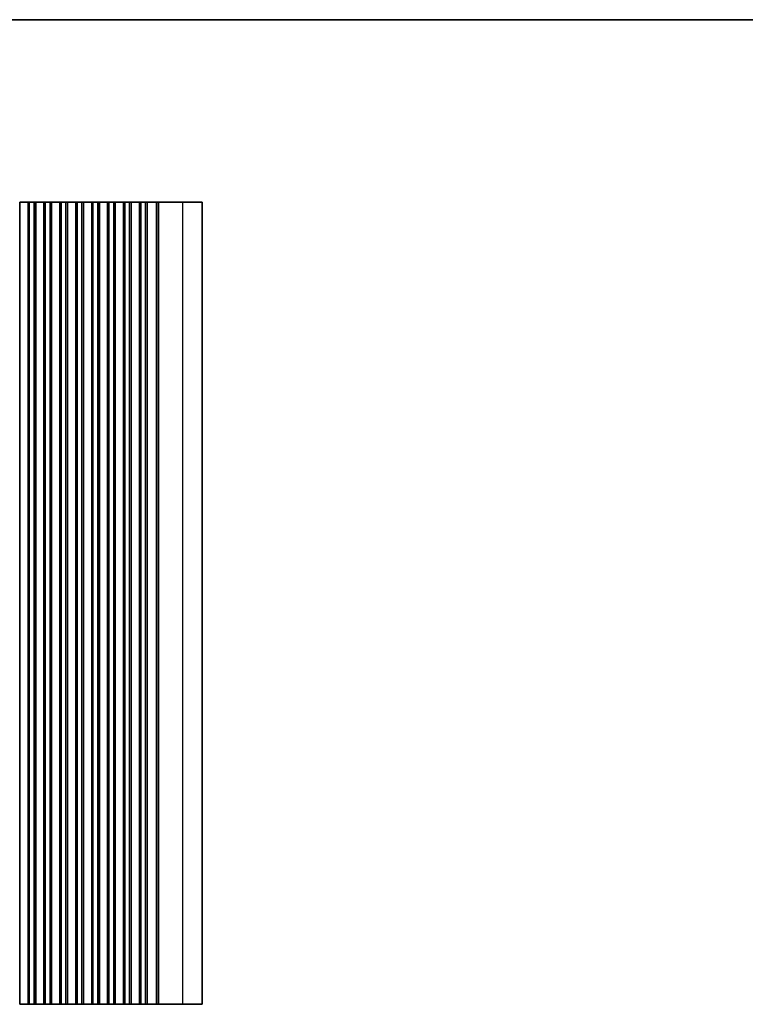
# Model space of a CAD drawing. Units: millimetres. Extents: x 0 to 7554, y 0 to 1124.
# Drawn here: x 3623 to 3865, y 796 to 1124 of the extents above; entities that cross this region are included whole.
import ezdxf

# ---------------------------------------------------------------- set-up
doc = ezdxf.new("R2010")
doc.units = ezdxf.units.MM
for name, color, linetype, lineweight in [('Border (ISO)', 7, 'Continuous', 35), ('Visible (ISO)', 7, 'Continuous', 35), ('Visible Narrow (ISO)', 7, 'Continuous', 25)]:
    doc.layers.add(name, color=color, linetype=linetype, lineweight=lineweight)

# ---------------------------------------------------------------- blocks, each defined once
blk = doc.blocks.new('図面枠 tk図枠')
at = {"layer": 'Border (ISO)'}
blk.add_line((14.5, 289), (405.5, 289), dxfattribs=at)

msp = doc.modelspace()

# ---------------------------------------------------------------- linework, layer by layer
at = {"layer": 'Visible (ISO)'}
for p, q in [((3623.2715, 1063.2535), (3623.25, 1063.2535)), ((3623.2715, 1063.2535), (3623.2743, 1063.2535)), ((3623.2715, 796.2535), (3623.2715, 1063.2535)), ((3623.2743, 1063.2535), (3623.4634, 1063.2535)), ((3623.5809, 1063.2535), (3623.4634, 1063.2535)), ((3623.5809, 1063.2535), (3623.6515, 1063.2535)), ((3623.6515, 1063.2535), (3623.9135, 1063.2535)), ((3623.9135, 1063.2535), (3624.1577, 1063.2535)), ((3624.3552, 1063.2535), (3624.1577, 1063.2535)), ((3624.3552, 1063.2535), (3624.5272, 1063.2535)), ((3624.5272, 1063.2535), (3624.7728, 1063.2535)), ((3624.7728, 1063.2535), (3624.9448, 1063.2535)), ((3625.1423, 1063.2535), (3624.9448, 1063.2535)), ((3625.1423, 1063.2535), (3625.3865, 1063.2535)), ((3625.3865, 1063.2535), (3625.6485, 1063.2535)), ((3625.6485, 1063.2535), (3625.7191, 1063.2535)), ((3625.8365, 1063.2535), (3625.7191, 1063.2535)), ((3625.8365, 1063.2535), (3626.0257, 1063.2535)), ((3626.0257, 1063.2535), (3626.0285, 1063.2535)), ((3626.05, 1063.2535), (3626.0285, 1063.2535)), ((3626.0285, 796.2535), (3626.0285, 1063.2535)), ((3626.55, 1063.2535), (3626.05, 1063.2535)), ((3626.05, 796.2535), (3626.05, 1063.2535)), ((3626.55, 1063.2535), (3628.05, 1063.2535)), ((3628.55, 1063.2535), (3628.05, 1063.2535)), ((3628.5715, 1063.2535), (3628.55, 1063.2535)), ((3628.55, 796.2535), (3628.55, 1063.2535)), ((3628.5715, 1063.2535), (3628.5743, 1063.2535)), ((3628.5715, 796.2535), (3628.5715, 1063.2535)), ((3628.5743, 1063.2535), (3628.7634, 1063.2535)), ((3628.8809, 1063.2535), (3628.7634, 1063.2535)), ((3628.8809, 1063.2535), (3628.9515, 1063.2535)), ((3628.9515, 1063.2535), (3629.2135, 1063.2535)), ((3629.2135, 1063.2535), (3629.4577, 1063.2535)), ((3629.6552, 1063.2535), (3629.4577, 1063.2535)), ((3629.6552, 1063.2535), (3629.8272, 1063.2535)), ((3629.8272, 1063.2535), (3630.0728, 1063.2535)), ((3630.0728, 1063.2535), (3630.2448, 1063.2535)), ((3630.4423, 1063.2535), (3630.2448, 1063.2535)), ((3630.4423, 1063.2535), (3630.6865, 1063.2535)), ((3630.6865, 1063.2535), (3630.9485, 1063.2535)), ((3630.9485, 1063.2535), (3631.0191, 1063.2535)), ((3631.1365, 1063.2535), (3631.0191, 1063.2535)), ((3631.1365, 1063.2535), (3631.3257, 1063.2535)), ((3631.3257, 1063.2535), (3631.3285, 1063.2535)), ((3631.35, 1063.2535), (3631.3285, 1063.2535)), ((3631.3285, 796.2535), (3631.3285, 1063.2535)), ((3631.85, 1063.2535), (3631.35, 1063.2535)), ((3631.35, 796.2535), (3631.35, 1063.2535)), ((3631.85, 1063.2535), (3633.35, 1063.2535)), ((3633.85, 1063.2535), (3633.35, 1063.2535)), ((3633.8715, 1063.2535), (3633.85, 1063.2535)), ((3633.85, 796.2535), (3633.85, 1063.2535)), ((3633.8715, 1063.2535), (3633.8743, 1063.2535)), ((3633.8715, 796.2535), (3633.8715, 1063.2535)), ((3633.8743, 1063.2535), (3634.0634, 1063.2535)), ((3634.1809, 1063.2535), (3634.0634, 1063.2535)), ((3634.1809, 1063.2535), (3634.2515, 1063.2535)), ((3634.2515, 1063.2535), (3634.5135, 1063.2535)), ((3634.5135, 1063.2535), (3634.7577, 1063.2535)), ((3634.9552, 1063.2535), (3634.7577, 1063.2535)), ((3634.9552, 1063.2535), (3635.1272, 1063.2535)), ((3635.1272, 1063.2535), (3635.3728, 1063.2535)), ((3635.3728, 1063.2535), (3635.5448, 1063.2535)), ((3635.7423, 1063.2535), (3635.5448, 1063.2535)), ((3635.7423, 1063.2535), (3635.9865, 1063.2535)), ((3635.9865, 1063.2535), (3636.2485, 1063.2535)), ((3636.2485, 1063.2535), (3636.3191, 1063.2535)), ((3636.4365, 1063.2535), (3636.3191, 1063.2535)), ((3636.4365, 1063.2535), (3636.6257, 1063.2535)), ((3636.6257, 1063.2535), (3636.6285, 1063.2535)), ((3636.65, 1063.2535), (3636.6285, 1063.2535)), ((3636.6285, 796.2535), (3636.6285, 1063.2535)), ((3637.15, 1063.2535), (3636.65, 1063.2535)), ((3636.65, 796.2535), (3636.65, 1063.2535)), ((3637.15, 1063.2535), (3638.65, 1063.2535)), ((3639.15, 1063.2535), (3638.65, 1063.2535)), ((3639.1715, 1063.2535), (3639.15, 1063.2535)), ((3639.15, 796.2535), (3639.15, 1063.2535)), ((3639.1715, 1063.2535), (3639.1743, 1063.2535)), ((3639.1715, 796.2535), (3639.1715, 1063.2535)), ((3639.1743, 1063.2535), (3639.3634, 1063.2535)), ((3639.4809, 1063.2535), (3639.3634, 1063.2535)), ((3639.4809, 1063.2535), (3639.5515, 1063.2535)), ((3639.5515, 1063.2535), (3639.8135, 1063.2535)), ((3639.8135, 1063.2535), (3640.0577, 1063.2535)), ((3640.2552, 1063.2535), (3640.0577, 1063.2535)), ((3640.2552, 1063.2535), (3640.4272, 1063.2535)), ((3640.4272, 1063.2535), (3640.6728, 1063.2535)), ((3640.6728, 1063.2535), (3640.8448, 1063.2535)), ((3641.0423, 1063.2535), (3640.8448, 1063.2535)), ((3641.0423, 1063.2535), (3641.2865, 1063.2535)), ((3641.2865, 1063.2535), (3641.5485, 1063.2535)), ((3641.5485, 1063.2535), (3641.6191, 1063.2535)), ((3641.7365, 1063.2535), (3641.6191, 1063.2535)), ((3641.7365, 1063.2535), (3641.9257, 1063.2535)), ((3641.9257, 1063.2535), (3641.9285, 1063.2535)), ((3641.95, 1063.2535), (3641.9285, 1063.2535)), ((3641.9285, 796.2535), (3641.9285, 1063.2535)), ((3642.45, 1063.2535), (3641.95, 1063.2535)), ((3641.95, 796.2535), (3641.95, 1063.2535)), ((3642.45, 1063.2535), (3643.95, 1063.2535)), ((3644.45, 1063.2535), (3643.95, 1063.2535)), ((3644.4715, 1063.2535), (3644.45, 1063.2535)), ((3644.45, 796.2535), (3644.45, 1063.2535)), ((3644.4715, 1063.2535), (3644.4743, 1063.2535)), ((3644.4715, 796.2535), (3644.4715, 1063.2535)), ((3644.4743, 1063.2535), (3644.6634, 1063.2535)), ((3644.7809, 1063.2535), (3644.6634, 1063.2535)), ((3644.7809, 1063.2535), (3644.8515, 1063.2535)), ((3644.8515, 1063.2535), (3645.1135, 1063.2535)), ((3645.1135, 1063.2535), (3645.3577, 1063.2535)), ((3645.5552, 1063.2535), (3645.3577, 1063.2535)), ((3645.5552, 1063.2535), (3645.7272, 1063.2535)), ((3645.7272, 1063.2535), (3645.9728, 1063.2535)), ((3645.9728, 1063.2535), (3646.1448, 1063.2535)), ((3646.3423, 1063.2535), (3646.1448, 1063.2535)), ((3646.3423, 1063.2535), (3646.5865, 1063.2535)), ((3646.5865, 1063.2535), (3646.8485, 1063.2535)), ((3646.8485, 1063.2535), (3646.9191, 1063.2535)), ((3647.0365, 1063.2535), (3646.9191, 1063.2535)), ((3647.0365, 1063.2535), (3647.2257, 1063.2535)), ((3647.2257, 1063.2535), (3647.2285, 1063.2535)), ((3647.25, 1063.2535), (3647.2285, 1063.2535)), ((3647.2285, 796.2535), (3647.2285, 1063.2535)), ((3647.75, 1063.2535), (3647.25, 1063.2535)), ((3647.25, 796.2535), (3647.25, 1063.2535)), ((3647.75, 1063.2535), (3649.25, 1063.2535)), ((3649.75, 1063.2535), (3649.25, 1063.2535)), ((3649.7715, 1063.2535), (3649.75, 1063.2535)), ((3649.75, 796.2535), (3649.75, 1063.2535)), ((3649.7715, 1063.2535), (3649.7743, 1063.2535)), ((3649.7715, 796.2535), (3649.7715, 1063.2535)), ((3649.7743, 1063.2535), (3649.9634, 1063.2535)), ((3650.0809, 1063.2535), (3649.9634, 1063.2535)), ((3650.0809, 1063.2535), (3650.1515, 1063.2535)), ((3650.1515, 1063.2535), (3650.4135, 1063.2535)), ((3650.4135, 1063.2535), (3650.6577, 1063.2535)), ((3650.8552, 1063.2535), (3650.6577, 1063.2535)), ((3650.8552, 1063.2535), (3651.0272, 1063.2535)), ((3651.0272, 1063.2535), (3651.2728, 1063.2535)), ((3651.2728, 1063.2535), (3651.4448, 1063.2535)), ((3651.6423, 1063.2535), (3651.4448, 1063.2535)), ((3651.6423, 1063.2535), (3651.8865, 1063.2535)), ((3651.8865, 1063.2535), (3652.1485, 1063.2535)), ((3652.1485, 1063.2535), (3652.2191, 1063.2535)), ((3652.3365, 1063.2535), (3652.2191, 1063.2535)), ((3652.3365, 1063.2535), (3652.5257, 1063.2535)), ((3652.5257, 1063.2535), (3652.5285, 1063.2535)), ((3652.55, 1063.2535), (3652.5285, 1063.2535)), ((3652.5285, 796.2535), (3652.5285, 1063.2535)), ((3653.05, 1063.2535), (3652.55, 1063.2535)), ((3652.55, 796.2535), (3652.55, 1063.2535)), ((3653.05, 1063.2535), (3654.55, 1063.2535)), ((3655.05, 1063.2535), (3654.55, 1063.2535)), ((3655.0715, 1063.2535), (3655.05, 1063.2535)), ((3655.05, 796.2535), (3655.05, 1063.2535)), ((3655.0715, 1063.2535), (3655.0743, 1063.2535)), ((3655.0715, 796.2535), (3655.0715, 1063.2535)), ((3655.0743, 1063.2535), (3655.2634, 1063.2535)), ((3655.3809, 1063.2535), (3655.2634, 1063.2535)), ((3655.3809, 1063.2535), (3655.4515, 1063.2535)), ((3655.4515, 1063.2535), (3655.7135, 1063.2535)), ((3655.7135, 1063.2535), (3655.9577, 1063.2535)), ((3656.1552, 1063.2535), (3655.9577, 1063.2535)), ((3656.1552, 1063.2535), (3656.3272, 1063.2535)), ((3656.3272, 1063.2535), (3656.5728, 1063.2535)), ((3656.5728, 1063.2535), (3656.7448, 1063.2535)), ((3656.9423, 1063.2535), (3656.7448, 1063.2535)), ((3656.9423, 1063.2535), (3657.1865, 1063.2535)), ((3657.1865, 1063.2535), (3657.4485, 1063.2535)), ((3657.4485, 1063.2535), (3657.5191, 1063.2535)), ((3657.6365, 1063.2535), (3657.5191, 1063.2535)), ((3657.6365, 1063.2535), (3657.8257, 1063.2535)), ((3657.8257, 1063.2535), (3657.8285, 1063.2535)), ((3657.85, 1063.2535), (3657.8285, 1063.2535)), ((3657.8285, 796.2535), (3657.8285, 1063.2535)), ((3658.35, 1063.2535), (3657.85, 1063.2535)), ((3657.85, 796.2535), (3657.85, 1063.2535)), ((3658.35, 1063.2535), (3659.85, 1063.2535)), ((3660.35, 1063.2535), (3659.85, 1063.2535)), ((3660.3715, 1063.2535), (3660.35, 1063.2535)), ((3660.35, 796.2535), (3660.35, 1063.2535)), ((3660.3715, 1063.2535), (3660.3743, 1063.2535)), ((3660.3715, 796.2535), (3660.3715, 1063.2535)), ((3660.3743, 1063.2535), (3660.5634, 1063.2535)), ((3660.6809, 1063.2535), (3660.5634, 1063.2535)), ((3660.6809, 1063.2535), (3660.7515, 1063.2535)), ((3660.7515, 1063.2535), (3661.0135, 1063.2535)), ((3661.0135, 1063.2535), (3661.2577, 1063.2535)), ((3661.4552, 1063.2535), (3661.2577, 1063.2535)), ((3661.4552, 1063.2535), (3661.6272, 1063.2535)), ((3661.6272, 1063.2535), (3661.8728, 1063.2535)), ((3661.8728, 1063.2535), (3662.0448, 1063.2535)), ((3662.2423, 1063.2535), (3662.0448, 1063.2535)), ((3662.2423, 1063.2535), (3662.4865, 1063.2535)), ((3662.4865, 1063.2535), (3662.7485, 1063.2535)), ((3662.7485, 1063.2535), (3662.8191, 1063.2535)), ((3662.9365, 1063.2535), (3662.8191, 1063.2535)), ((3662.9365, 1063.2535), (3663.1257, 1063.2535)), ((3663.1257, 1063.2535), (3663.1285, 1063.2535)), ((3663.15, 1063.2535), (3663.1285, 1063.2535)), ((3663.1285, 796.2535), (3663.1285, 1063.2535)), ((3663.65, 1063.2535), (3663.15, 1063.2535)), ((3663.15, 796.2535), (3663.15, 1063.2535)), ((3663.65, 1063.2535), (3665.15, 1063.2535)), ((3665.65, 1063.2535), (3665.15, 1063.2535)), ((3665.6507, 1063.2535), (3665.65, 1063.2535)), ((3665.65, 796.2535), (3665.65, 1063.2535)), ((3665.6507, 1063.2535), (3665.6692, 1063.2535)), ((3665.728, 1063.2535), (3665.6692, 1063.2535)), ((3665.728, 1063.2535), (3665.7424, 1063.2535)), ((3665.7424, 1063.2535), (3666.0312, 1063.2535)), ((3666.0312, 1063.2535), (3666.1574, 1063.2535)), ((3666.3414, 1063.2535), (3666.1574, 1063.2535)), ((3666.3414, 1063.2535), (3666.4464, 1063.2535)), ((3666.4464, 1063.2535), (3666.7385, 1063.2535)), ((3666.7385, 1063.2535), (3666.7534, 1063.2535)), ((3666.8289, 1063.2535), (3666.7534, 1063.2535)), ((3666.8289, 1063.2535), (3666.985, 1063.2535)), ((3667.0452, 1063.2535), (3666.985, 1063.2535)), ((3667.0452, 1063.2535), (3667.1847, 1063.2535)), ((3667.2449, 1063.2535), (3667.1847, 1063.2535)), ((3667.2449, 1063.2535), (3667.3844, 1063.2535)), ((3667.4446, 1063.2535), (3667.3844, 1063.2535)), ((3667.4446, 1063.2535), (3667.5841, 1063.2535)), ((3667.6443, 1063.2535), (3667.5841, 1063.2535)), ((3667.6443, 1063.2535), (3667.7838, 1063.2535)), ((3667.844, 1063.2535), (3667.7838, 1063.2535)), ((3667.844, 1063.2535), (3667.9835, 1063.2535)), ((3668.0437, 1063.2535), (3667.9835, 1063.2535)), ((3668.0437, 1063.2535), (3668.1832, 1063.2535)), ((3668.2434, 1063.2535), (3668.1832, 1063.2535)), ((3668.2434, 1063.2535), (3668.3829, 1063.2535)), ((3668.4431, 1063.2535), (3668.3829, 1063.2535)), ((3668.4431, 1063.2535), (3668.5826, 1063.2535)), ((3668.6428, 1063.2535), (3668.5826, 1063.2535)), ((3668.6428, 1063.2535), (3668.7972, 1063.2535)), ((3668.8032, 1063.2535), (3668.7972, 1063.2535)), ((3668.8032, 1063.2535), (3669.0045, 1063.2535)), ((3669.5288, 1063.2535), (3669.0045, 1063.2535)), ((3669.5288, 1063.2535), (3677.5471, 1063.2535)), ((3684, 1063.2535), (3677.5471, 1063.2535)), ((3684, 796.2535), (3684, 1063.2535)), ((3623.25, 796.2535), (3623.2715, 796.2535)), ((3623.2743, 796.2535), (3623.2715, 796.2535)), ((3623.4634, 796.2535), (3623.2743, 796.2535)), ((3623.4634, 796.2535), (3623.5809, 796.2535)), ((3623.6515, 796.2535), (3623.5809, 796.2535)), ((3623.9135, 796.2535), (3623.6515, 796.2535)), ((3624.1577, 796.2535), (3623.9135, 796.2535)), ((3624.1577, 796.2535), (3624.3552, 796.2535)), ((3624.5272, 796.2535), (3624.3552, 796.2535)), ((3624.7728, 796.2535), (3624.5272, 796.2535)), ((3624.9448, 796.2535), (3624.7728, 796.2535)), ((3624.9448, 796.2535), (3625.1423, 796.2535)), ((3625.3865, 796.2535), (3625.1423, 796.2535)), ((3625.6485, 796.2535), (3625.3865, 796.2535)), ((3625.7191, 796.2535), (3625.6485, 796.2535)), ((3625.7191, 796.2535), (3625.8365, 796.2535)), ((3626.0257, 796.2535), (3625.8365, 796.2535)), ((3626.0285, 796.2535), (3626.0257, 796.2535)), ((3626.0285, 796.2535), (3626.05, 796.2535)), ((3626.05, 796.2535), (3626.55, 796.2535)), ((3628.05, 796.2535), (3626.55, 796.2535)), ((3628.05, 796.2535), (3628.55, 796.2535)), ((3628.55, 796.2535), (3628.5715, 796.2535)), ((3628.5743, 796.2535), (3628.5715, 796.2535)), ((3628.7634, 796.2535), (3628.5743, 796.2535)), ((3628.7634, 796.2535), (3628.8809, 796.2535)), ((3628.9515, 796.2535), (3628.8809, 796.2535)), ((3629.2135, 796.2535), (3628.9515, 796.2535)), ((3629.4577, 796.2535), (3629.2135, 796.2535)), ((3629.4577, 796.2535), (3629.6552, 796.2535)), ((3629.8272, 796.2535), (3629.6552, 796.2535)), ((3630.0728, 796.2535), (3629.8272, 796.2535)), ((3630.2448, 796.2535), (3630.0728, 796.2535)), ((3630.2448, 796.2535), (3630.4423, 796.2535)), ((3630.6865, 796.2535), (3630.4423, 796.2535)), ((3630.9485, 796.2535), (3630.6865, 796.2535)), ((3631.0191, 796.2535), (3630.9485, 796.2535)), ((3631.0191, 796.2535), (3631.1365, 796.2535)), ((3631.3257, 796.2535), (3631.1365, 796.2535)), ((3631.3285, 796.2535), (3631.3257, 796.2535)), ((3631.3285, 796.2535), (3631.35, 796.2535)), ((3631.35, 796.2535), (3631.85, 796.2535)), ((3633.35, 796.2535), (3631.85, 796.2535)), ((3633.35, 796.2535), (3633.85, 796.2535)), ((3633.85, 796.2535), (3633.8715, 796.2535)), ((3633.8743, 796.2535), (3633.8715, 796.2535)), ((3634.0634, 796.2535), (3633.8743, 796.2535)), ((3634.0634, 796.2535), (3634.1809, 796.2535)), ((3634.2515, 796.2535), (3634.1809, 796.2535)), ((3634.5135, 796.2535), (3634.2515, 796.2535)), ((3634.7577, 796.2535), (3634.5135, 796.2535)), ((3634.7577, 796.2535), (3634.9552, 796.2535)), ((3635.1272, 796.2535), (3634.9552, 796.2535)), ((3635.3728, 796.2535), (3635.1272, 796.2535)), ((3635.5448, 796.2535), (3635.3728, 796.2535)), ((3635.5448, 796.2535), (3635.7423, 796.2535)), ((3635.9865, 796.2535), (3635.7423, 796.2535)), ((3636.2485, 796.2535), (3635.9865, 796.2535)), ((3636.3191, 796.2535), (3636.2485, 796.2535)), ((3636.3191, 796.2535), (3636.4365, 796.2535)), ((3636.6257, 796.2535), (3636.4365, 796.2535)), ((3636.6285, 796.2535), (3636.6257, 796.2535)), ((3636.6285, 796.2535), (3636.65, 796.2535)), ((3636.65, 796.2535), (3637.15, 796.2535)), ((3638.65, 796.2535), (3637.15, 796.2535)), ((3638.65, 796.2535), (3639.15, 796.2535)), ((3639.15, 796.2535), (3639.1715, 796.2535)), ((3639.1743, 796.2535), (3639.1715, 796.2535)), ((3639.3634, 796.2535), (3639.1743, 796.2535)), ((3639.3634, 796.2535), (3639.4809, 796.2535)), ((3639.5515, 796.2535), (3639.4809, 796.2535)), ((3639.8135, 796.2535), (3639.5515, 796.2535)), ((3640.0577, 796.2535), (3639.8135, 796.2535)), ((3640.0577, 796.2535), (3640.2552, 796.2535)), ((3640.4272, 796.2535), (3640.2552, 796.2535)), ((3640.6728, 796.2535), (3640.4272, 796.2535)), ((3640.8448, 796.2535), (3640.6728, 796.2535)), ((3640.8448, 796.2535), (3641.0423, 796.2535)), ((3641.2865, 796.2535), (3641.0423, 796.2535)), ((3641.5485, 796.2535), (3641.2865, 796.2535)), ((3641.6191, 796.2535), (3641.5485, 796.2535)), ((3641.6191, 796.2535), (3641.7365, 796.2535)), ((3641.9257, 796.2535), (3641.7365, 796.2535)), ((3641.9285, 796.2535), (3641.9257, 796.2535)), ((3641.9285, 796.2535), (3641.95, 796.2535)), ((3641.95, 796.2535), (3642.45, 796.2535)), ((3643.95, 796.2535), (3642.45, 796.2535)), ((3643.95, 796.2535), (3644.45, 796.2535)), ((3644.45, 796.2535), (3644.4715, 796.2535)), ((3644.4743, 796.2535), (3644.4715, 796.2535)), ((3644.6634, 796.2535), (3644.4743, 796.2535)), ((3644.6634, 796.2535), (3644.7809, 796.2535)), ((3644.8515, 796.2535), (3644.7809, 796.2535)), ((3645.1135, 796.2535), (3644.8515, 796.2535)), ((3645.3577, 796.2535), (3645.1135, 796.2535)), ((3645.3577, 796.2535), (3645.5552, 796.2535)), ((3645.7272, 796.2535), (3645.5552, 796.2535)), ((3645.9728, 796.2535), (3645.7272, 796.2535)), ((3646.1448, 796.2535), (3645.9728, 796.2535)), ((3646.1448, 796.2535), (3646.3423, 796.2535)), ((3646.5865, 796.2535), (3646.3423, 796.2535)), ((3646.8485, 796.2535), (3646.5865, 796.2535)), ((3646.9191, 796.2535), (3646.8485, 796.2535)), ((3646.9191, 796.2535), (3647.0365, 796.2535)), ((3647.2257, 796.2535), (3647.0365, 796.2535)), ((3647.2285, 796.2535), (3647.2257, 796.2535)), ((3647.2285, 796.2535), (3647.25, 796.2535)), ((3647.25, 796.2535), (3647.75, 796.2535)), ((3649.25, 796.2535), (3647.75, 796.2535)), ((3649.25, 796.2535), (3649.75, 796.2535)), ((3649.75, 796.2535), (3649.7715, 796.2535)), ((3649.7743, 796.2535), (3649.7715, 796.2535)), ((3649.9634, 796.2535), (3649.7743, 796.2535)), ((3649.9634, 796.2535), (3650.0809, 796.2535)), ((3650.1515, 796.2535), (3650.0809, 796.2535)), ((3650.4135, 796.2535), (3650.1515, 796.2535)), ((3650.6577, 796.2535), (3650.4135, 796.2535)), ((3650.6577, 796.2535), (3650.8552, 796.2535)), ((3651.0272, 796.2535), (3650.8552, 796.2535)), ((3651.2728, 796.2535), (3651.0272, 796.2535)), ((3651.4448, 796.2535), (3651.2728, 796.2535)), ((3651.4448, 796.2535), (3651.6423, 796.2535)), ((3651.8865, 796.2535), (3651.6423, 796.2535)), ((3652.1485, 796.2535), (3651.8865, 796.2535)), ((3652.2191, 796.2535), (3652.1485, 796.2535)), ((3652.2191, 796.2535), (3652.3365, 796.2535)), ((3652.5257, 796.2535), (3652.3365, 796.2535)), ((3652.5285, 796.2535), (3652.5257, 796.2535)), ((3652.5285, 796.2535), (3652.55, 796.2535)), ((3652.55, 796.2535), (3653.05, 796.2535)), ((3654.55, 796.2535), (3653.05, 796.2535)), ((3654.55, 796.2535), (3655.05, 796.2535)), ((3655.05, 796.2535), (3655.0715, 796.2535)), ((3655.0743, 796.2535), (3655.0715, 796.2535)), ((3655.2634, 796.2535), (3655.0743, 796.2535)), ((3655.2634, 796.2535), (3655.3809, 796.2535)), ((3655.4515, 796.2535), (3655.3809, 796.2535)), ((3655.7135, 796.2535), (3655.4515, 796.2535)), ((3655.9577, 796.2535), (3655.7135, 796.2535)), ((3655.9577, 796.2535), (3656.1552, 796.2535)), ((3656.3272, 796.2535), (3656.1552, 796.2535)), ((3656.5728, 796.2535), (3656.3272, 796.2535)), ((3656.7448, 796.2535), (3656.5728, 796.2535)), ((3656.7448, 796.2535), (3656.9423, 796.2535)), ((3657.1865, 796.2535), (3656.9423, 796.2535)), ((3657.4485, 796.2535), (3657.1865, 796.2535)), ((3657.5191, 796.2535), (3657.4485, 796.2535)), ((3657.5191, 796.2535), (3657.6365, 796.2535)), ((3657.8257, 796.2535), (3657.6365, 796.2535)), ((3657.8285, 796.2535), (3657.8257, 796.2535)), ((3657.8285, 796.2535), (3657.85, 796.2535)), ((3657.85, 796.2535), (3658.35, 796.2535)), ((3659.85, 796.2535), (3658.35, 796.2535)), ((3659.85, 796.2535), (3660.35, 796.2535)), ((3660.35, 796.2535), (3660.3715, 796.2535)), ((3660.3743, 796.2535), (3660.3715, 796.2535)), ((3660.5634, 796.2535), (3660.3743, 796.2535)), ((3660.5634, 796.2535), (3660.6809, 796.2535)), ((3660.7515, 796.2535), (3660.6809, 796.2535)), ((3661.0135, 796.2535), (3660.7515, 796.2535)), ((3661.2577, 796.2535), (3661.0135, 796.2535)), ((3661.2577, 796.2535), (3661.4552, 796.2535)), ((3661.6272, 796.2535), (3661.4552, 796.2535)), ((3661.8728, 796.2535), (3661.6272, 796.2535)), ((3662.0448, 796.2535), (3661.8728, 796.2535)), ((3662.0448, 796.2535), (3662.2423, 796.2535)), ((3662.4865, 796.2535), (3662.2423, 796.2535)), ((3662.7485, 796.2535), (3662.4865, 796.2535)), ((3662.8191, 796.2535), (3662.7485, 796.2535)), ((3662.8191, 796.2535), (3662.9365, 796.2535)), ((3663.1257, 796.2535), (3662.9365, 796.2535)), ((3663.1285, 796.2535), (3663.1257, 796.2535)), ((3663.1285, 796.2535), (3663.15, 796.2535)), ((3663.15, 796.2535), (3663.65, 796.2535)), ((3665.15, 796.2535), (3663.65, 796.2535)), ((3665.15, 796.2535), (3665.65, 796.2535)), ((3665.65, 796.2535), (3665.6507, 796.2535)), ((3665.6692, 796.2535), (3665.6507, 796.2535)), ((3665.6692, 796.2535), (3665.728, 796.2535)), ((3665.7424, 796.2535), (3665.728, 796.2535)), ((3666.0312, 796.2535), (3665.7424, 796.2535)), ((3666.1574, 796.2535), (3666.0312, 796.2535)), ((3666.1574, 796.2535), (3666.3414, 796.2535)), ((3666.4464, 796.2535), (3666.3414, 796.2535)), ((3666.7385, 796.2535), (3666.4464, 796.2535)), ((3666.7534, 796.2535), (3666.7385, 796.2535)), ((3666.7534, 796.2535), (3666.8289, 796.2535)), ((3666.985, 796.2535), (3666.8289, 796.2535)), ((3666.985, 796.2535), (3667.0452, 796.2535)), ((3667.1847, 796.2535), (3667.0452, 796.2535)), ((3667.1847, 796.2535), (3667.2449, 796.2535)), ((3667.3844, 796.2535), (3667.2449, 796.2535)), ((3667.3844, 796.2535), (3667.4446, 796.2535)), ((3667.5841, 796.2535), (3667.4446, 796.2535)), ((3667.5841, 796.2535), (3667.6443, 796.2535)), ((3667.7838, 796.2535), (3667.6443, 796.2535)), ((3667.7838, 796.2535), (3667.844, 796.2535)), ((3667.9835, 796.2535), (3667.844, 796.2535)), ((3667.9835, 796.2535), (3668.0437, 796.2535)), ((3668.1832, 796.2535), (3668.0437, 796.2535)), ((3668.1832, 796.2535), (3668.2434, 796.2535)), ((3668.3829, 796.2535), (3668.2434, 796.2535)), ((3668.3829, 796.2535), (3668.4431, 796.2535)), ((3668.5826, 796.2535), (3668.4431, 796.2535)), ((3668.5826, 796.2535), (3668.6428, 796.2535)), ((3668.7972, 796.2535), (3668.6428, 796.2535)), ((3668.7972, 796.2535), (3668.8032, 796.2535)), ((3669.0045, 796.2535), (3668.8032, 796.2535)), ((3669.0045, 796.2535), (3669.5288, 796.2535)), ((3677.5471, 796.2535), (3669.5288, 796.2535)), ((3677.5471, 796.2535), (3684, 796.2535))]:
    msp.add_line(p, q, dxfattribs=at)
at = {"layer": 'Visible Narrow (ISO)'}
for p, q in [((3626.55, 796.2535), (3626.55, 1063.2535)), ((3628.05, 796.2535), (3628.05, 1063.2535)), ((3631.85, 796.2535), (3631.85, 1063.2535)), ((3633.35, 796.2535), (3633.35, 1063.2535)), ((3637.15, 796.2535), (3637.15, 1063.2535)), ((3638.65, 796.2535), (3638.65, 1063.2535)), ((3642.45, 796.2535), (3642.45, 1063.2535)), ((3643.95, 796.2535), (3643.95, 1063.2535)), ((3647.75, 796.2535), (3647.75, 1063.2535)), ((3649.25, 796.2535), (3649.25, 1063.2535)), ((3653.05, 796.2535), (3653.05, 1063.2535)), ((3654.55, 796.2535), (3654.55, 1063.2535)), ((3658.35, 796.2535), (3658.35, 1063.2535)), ((3659.85, 796.2535), (3659.85, 1063.2535)), ((3663.65, 796.2535), (3663.65, 1063.2535)), ((3665.15, 796.2535), (3665.15, 1063.2535)), ((3665.728, 796.2535), (3665.728, 1063.2535)), ((3668.8032, 796.2535), (3668.8032, 1063.2535)), ((3669.0045, 796.2535), (3669.0045, 1063.2535)), ((3669.5288, 796.2535), (3669.5288, 1063.2535)), ((3677.5471, 796.2535), (3677.5471, 1063.2535))]:
    msp.add_line(p, q, dxfattribs=at)

# ---------------------------------------------------------------- block references
at = {"xscale": 4, "yscale": 4, "zscale": 4}
msp.add_blockref('図面枠 tk図枠', (2729, -32), dxfattribs=at)

doc.saveas('drawing.dxf')
